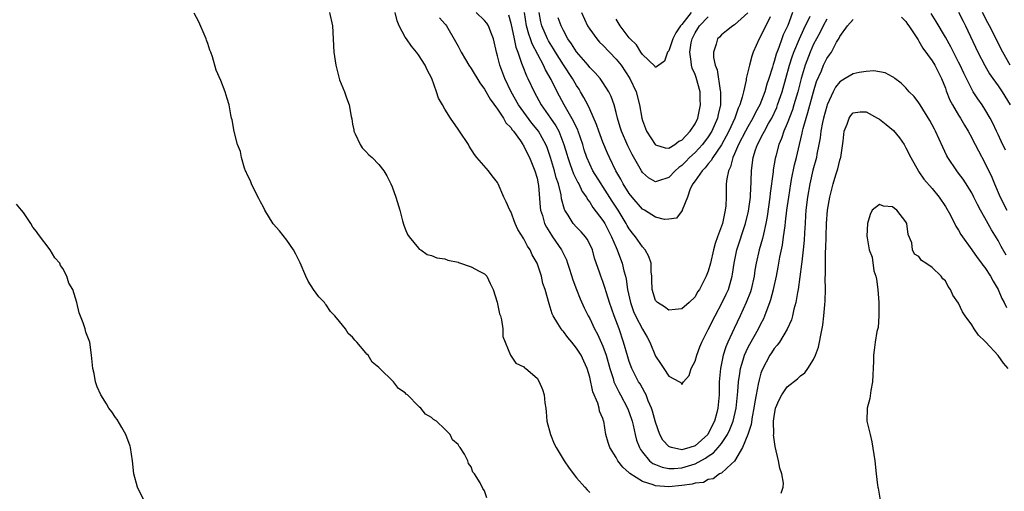
# Model space of a CAD drawing. Units: inches. Extents: x 2514000 to 2517000, y 1548000 to 1551000.
# Drawn here: x 2514864 to 2515014, y 1549416 to 1549488 of the extents above; entities that cross this region are included whole.
import ezdxf

# ---------------------------------------------------------------- set-up
doc = ezdxf.new("R2010")
doc.units = ezdxf.units.IN
doc.header["$MEASUREMENT"] = 0
doc.layers.add('LD25141548_2ft', color=253, linetype='Continuous')

msp = doc.modelspace()

# ---------------------------------------------------------------- linework, layer by layer
at = {"layer": 'LD25141548_2ft'}
for points, elevation in [([(2514935.4, 1549415.4), (2514935, 1549416.46), (2514934.78, 1549416.78), (2514934.37, 1549417.63), (2514933.52, 1549419), (2514933.27, 1549419.27), (2514933, 1549420.06), (2514932.59, 1549420.59), (2514932.48, 1549421), (2514931.99, 1549422.01), (2514931.35, 1549423), (2514931.17, 1549423.17), (2514931, 1549423.48), (2514930.16, 1549424.16), (2514929.81, 1549425), (2514929, 1549425.81), (2514927.73, 1549427), (2514927.27, 1549427.27), (2514927, 1549427.55), (2514926.05, 1549428.05), (2514925.36, 1549429), (2514925.14, 1549429.14), (2514925, 1549429.3), (2514923.31, 1549431), (2514923.13, 1549431.13), (2514923, 1549431.29), (2514921.96, 1549431.96), (2514921.22, 1549433), (2514919.06, 1549435.06), (2514919, 1549435.13), (2514917.96, 1549435.96), (2514917.34, 1549437), (2514917.17, 1549437.17), (2514917, 1549437.38), (2514915.65, 1549439), (2514915.32, 1549439.32), (2514915, 1549439.74), (2514914.33, 1549440.33), (2514913.9, 1549441), (2514913, 1549442.14), (2514912.29, 1549443), (2514911.66, 1549443.66), (2514911, 1549444.65), (2514910.82, 1549444.82), (2514910.71, 1549445), (2514909.86, 1549445.85), (2514909.08, 1549447), (2514908.23, 1549448.23), (2514907.91, 1549449), (2514907.02, 1549451.02), (2514906.37, 1549452.37), (2514906.04, 1549453), (2514905, 1549454.48), (2514903.87, 1549455.87), (2514902.94, 1549456.94), (2514901.66, 1549459), (2514901.46, 1549459.46), (2514901, 1549460.29), (2514900.77, 1549460.77), (2514900.23, 1549461.77), (2514899.65, 1549463), (2514899.49, 1549463.49), (2514899, 1549464.44), (2514898.84, 1549464.84), (2514898.75, 1549465), (2514898.59, 1549465.41), (2514898.11, 1549467), (2514897.95, 1549467.95), (2514897.54, 1549469), (2514897.02, 1549470.98), (2514896.72, 1549472.72), (2514896.63, 1549473), (2514896.52, 1549473.48), (2514896.24, 1549475), (2514895.97, 1549475.97), (2514895.66, 1549477), (2514895, 1549478.7), (2514894.29, 1549480.29), (2514893.71, 1549482.29), (2514893.45, 1549483), (2514893.31, 1549483.31), (2514893, 1549484.33), (2514892.81, 1549484.81), (2514892.77, 1549485), (2514892.62, 1549485.38), (2514891.62, 1549487.62), (2514890.92, 1549488.92)], 6568), ([(2514911.51, 1549489), (2514911.96, 1549487), (2514912.14, 1549483), (2514912.44, 1549481), (2514913, 1549478.8), (2514913.74, 1549477), (2514914.08, 1549476.08), (2514914.49, 1549475), (2514914.76, 1549473.24), (2514914.86, 1549472.86), (2514915, 1549472.06), (2514915.19, 1549471.19), (2514915.2, 1549471), (2514915.39, 1549470.61), (2514916.13, 1549469), (2514916.46, 1549468.46), (2514917, 1549467.95), (2514917.44, 1549467.44), (2514917.95, 1549467), (2514919, 1549465.96), (2514919.74, 1549465), (2514920.21, 1549464.21), (2514920.8, 1549463), (2514921, 1549462.55), (2514921.56, 1549461), (2514922.15, 1549459), (2514922.59, 1549457.41), (2514922.75, 1549456.75), (2514923, 1549456.18), (2514923.33, 1549455.33), (2514923.58, 1549455), (2514925, 1549453.24), (2514925.12, 1549453.12), (2514925.37, 1549453), (2514926.31, 1549452.31), (2514927, 1549452.14), (2514927.8, 1549451.8), (2514929, 1549451.66), (2514929.45, 1549451.45), (2514931, 1549451.13), (2514931.09, 1549451.09), (2514933, 1549450.45), (2514934.22, 1549449.78), (2514935, 1549449.37), (2514935.36, 1549449), (2514935.88, 1549447.88), (2514936.32, 1549447), (2514936.95, 1549445.05), (2514937.31, 1549443.31), (2514937.44, 1549443), (2514937.61, 1549442.39), (2514937.79, 1549441), (2514937.83, 1549439.83), (2514938.97, 1549437), (2514939.79, 1549435.79), (2514941, 1549435.27), (2514941.11, 1549435.11), (2514941.31, 1549435), (2514943, 1549433.54), (2514943.3, 1549433), (2514943.81, 1549431.81), (2514944.07, 1549431), (2514944.2, 1549429.8), (2514944.35, 1549429), (2514944.41, 1549428.41), (2514944.51, 1549427), (2514945.02, 1549425), (2514945.58, 1549423.58), (2514945.88, 1549423), (2514947.12, 1549421), (2514947.86, 1549419.86), (2514949, 1549418.4), (2514950.27, 1549417), (2514950.61, 1549416.61), (2514951, 1549416.19)], 6566), ([(2515014.22, 1549452.22), (2515013.5, 1549453.5), (2515013, 1549454.43), (2515012.03, 1549456.03), (2515011, 1549457.88), (2515010.34, 1549459), (2515009.87, 1549459.87), (2515009.33, 1549461), (2515009, 1549461.63), (2515007.71, 1549463.71), (2515007, 1549464.65), (2515006.72, 1549465), (2515005.38, 1549467), (2515005.25, 1549467.25), (2515004.6, 1549468.6), (2515003.51, 1549471), (2515003.33, 1549471.33), (2515003, 1549471.99), (2515002.63, 1549472.63), (2515001.16, 1549475), (2515001, 1549475.29), (2515000.25, 1549476.25), (2514999.53, 1549477), (2514999, 1549477.59), (2514998.29, 1549478.29), (2514997.34, 1549479), (2514997.16, 1549479.16), (2514997, 1549479.26), (2514995.88, 1549479.88), (2514994.16, 1549480.16), (2514993, 1549480.07), (2514991.9, 1549479.9), (2514991, 1549479.69), (2514989.77, 1549479), (2514989, 1549478.52), (2514988.33, 1549477.67), (2514987.99, 1549477), (2514987.06, 1549475), (2514987, 1549474.82), (2514986.49, 1549473), (2514986.34, 1549472.34), (2514986.09, 1549471), (2514985.99, 1549470.01), (2514985.81, 1549469), (2514985.5, 1549467.5), (2514985.42, 1549467), (2514984.89, 1549465.11), (2514984.4, 1549463), (2514984.06, 1549461), (2514983.83, 1549459), (2514983.79, 1549458.21), (2514983.69, 1549457), (2514983.6, 1549455.6), (2514983.55, 1549454.45), (2514983.42, 1549453), (2514983.19, 1549451.19), (2514983.16, 1549450.84), (2514982.64, 1549447), (2514982.53, 1549446.53), (2514982.29, 1549445), (2514982.01, 1549444.01), (2514981.79, 1549443), (2514981.62, 1549442.38), (2514981, 1549440.97), (2514979.8, 1549439), (2514979.48, 1549438.52), (2514979, 1549438.01), (2514978.61, 1549437.39), (2514978.33, 1549437), (2514977.18, 1549434.82), (2514977, 1549434.29), (2514976.71, 1549433.29), (2514976.6, 1549432.6), (2514976.25, 1549431), (2514976.06, 1549429.94), (2514975.94, 1549429), (2514975.69, 1549427.69), (2514975.52, 1549426.48), (2514974.99, 1549425.01), (2514974.18, 1549423), (2514973, 1549420.93), (2514972.54, 1549420.54), (2514971, 1549419.13), (2514970.72, 1549419), (2514969.76, 1549418.24), (2514969, 1549418.18), (2514968.28, 1549417.72), (2514967, 1549417.61), (2514966.56, 1549417.44), (2514965, 1549417.23), (2514963, 1549417.07), (2514961, 1549417.22), (2514960.63, 1549417.37), (2514959, 1549417.83), (2514957.08, 1549419.08), (2514957, 1549419.18), (2514956.01, 1549420.01), (2514955.27, 1549421), (2514955, 1549421.5), (2514954.03, 1549423), (2514953.79, 1549423.79), (2514953.45, 1549425), (2514953.12, 1549427), (2514953.08, 1549427.08), (2514953, 1549427.4), (2514952.51, 1549428.51), (2514952.45, 1549429), (2514952.24, 1549429.76), (2514951.47, 1549431.47), (2514951, 1549433.71), (2514950.62, 1549435), (2514950.1, 1549436.1), (2514949.71, 1549437), (2514949, 1549438.11), (2514948.28, 1549439), (2514947.69, 1549439.69), (2514947, 1549440.61), (2514946.81, 1549440.81), (2514946.66, 1549441), (2514946.18, 1549441.82), (2514945.44, 1549443), (2514945.3, 1549443.3), (2514945, 1549444.33), (2514944.82, 1549444.82), (2514944.21, 1549447), (2514943.9, 1549447.9), (2514943.66, 1549449), (2514943.04, 1549451), (2514942.26, 1549452.26), (2514941.96, 1549453), (2514941.55, 1549453.55), (2514941, 1549454.68), (2514940.08, 1549456.08), (2514939.66, 1549457), (2514939, 1549458.8), (2514938.87, 1549459), (2514938.3, 1549460.3), (2514937.96, 1549461), (2514937.12, 1549463), (2514937, 1549463.21), (2514936.21, 1549464.21), (2514935.61, 1549465), (2514933.87, 1549467), (2514933.49, 1549467.49), (2514932.71, 1549468.71), (2514932.57, 1549469), (2514931.23, 1549471), (2514931, 1549471.32), (2514929.84, 1549473), (2514929, 1549474.37), (2514928.63, 1549475), (2514928.04, 1549476.04), (2514927.74, 1549477), (2514927.02, 1549478.98), (2514926.3, 1549480.3), (2514926.03, 1549481), (2514925, 1549482.58), (2514924.69, 1549483), (2514923.93, 1549483.93), (2514923.16, 1549485), (2514923, 1549485.25), (2514922.07, 1549487), (2514921.74, 1549487.74), (2514921.44, 1549489)], 6564), ([(2514987, 1549487.98), (2514986.44, 1549487), (2514985.98, 1549486.02), (2514985.42, 1549485), (2514985, 1549484.2), (2514984.46, 1549483), (2514983.69, 1549481), (2514983.09, 1549479), (2514982.59, 1549477), (2514982.01, 1549475), (2514981.77, 1549474.23), (2514981, 1549472.17), (2514980.5, 1549471), (2514980.12, 1549469.88), (2514979.71, 1549469), (2514979.24, 1549467.24), (2514979.15, 1549466.85), (2514978.88, 1549465.12), (2514978.85, 1549464.85), (2514978.41, 1549461.59), (2514978.35, 1549461), (2514977.94, 1549458.06), (2514977.75, 1549457), (2514977.37, 1549455.37), (2514977.25, 1549454.75), (2514976.73, 1549453), (2514976.28, 1549451), (2514976.09, 1549449.91), (2514975.96, 1549449), (2514975.5, 1549447), (2514975.39, 1549446.61), (2514974.76, 1549445), (2514973.83, 1549443), (2514972.91, 1549441.09), (2514971.97, 1549439), (2514971.69, 1549438.31), (2514971.28, 1549437), (2514970.85, 1549435), (2514970.68, 1549433), (2514970.65, 1549431), (2514970.47, 1549429), (2514970.3, 1549428.3), (2514969.93, 1549427), (2514969, 1549425.14), (2514968.91, 1549425), (2514967, 1549423.28), (2514966.22, 1549423), (2514965, 1549422.67), (2514963.42, 1549423), (2514963.1, 1549423.1), (2514963, 1549423.18), (2514962.12, 1549424.12), (2514961.65, 1549425), (2514961, 1549426.84), (2514960.53, 1549428.53), (2514960.38, 1549429), (2514959.89, 1549430.11), (2514959.55, 1549431), (2514959.38, 1549431.38), (2514959, 1549432), (2514958.65, 1549432.65), (2514958.43, 1549433), (2514957.39, 1549435), (2514957, 1549436.05), (2514956.78, 1549436.78), (2514956.15, 1549439), (2514955.45, 1549441), (2514954.7, 1549443), (2514954, 1549445), (2514953.53, 1549446.47), (2514953.3, 1549447.3), (2514953, 1549448.18), (2514952.68, 1549449), (2514952.53, 1549449.47), (2514951.74, 1549451.74), (2514951.4, 1549453), (2514951, 1549453.88), (2514950.62, 1549454.62), (2514950.34, 1549455), (2514949.72, 1549455.72), (2514949, 1549456.46), (2514948.51, 1549457), (2514947.71, 1549458.29), (2514947.23, 1549459), (2514947.15, 1549459.15), (2514946.74, 1549460.74), (2514946.65, 1549461.35), (2514946.24, 1549463), (2514945.91, 1549463.91), (2514945.65, 1549465), (2514945.04, 1549467.04), (2514944.52, 1549468.52), (2514944.32, 1549469), (2514943.2, 1549471), (2514943, 1549471.28), (2514942.22, 1549472.22), (2514940.2, 1549475), (2514939.05, 1549477), (2514938.11, 1549479), (2514937.36, 1549481), (2514937, 1549482.42), (2514936.82, 1549483), (2514936.37, 1549485), (2514935.98, 1549486.02), (2514935.63, 1549487), (2514935.38, 1549487.38), (2514935, 1549487.81), (2514933.75, 1549489)], 6560), ([(2514938.66, 1549488.66), (2514939, 1549487.41), (2514939.52, 1549485), (2514939.76, 1549483.76), (2514940.06, 1549483), (2514940.66, 1549481.34), (2514940.82, 1549480.82), (2514941.41, 1549479.41), (2514941.62, 1549479), (2514942.56, 1549477), (2514943.65, 1549475), (2514945.02, 1549473), (2514945.84, 1549471.84), (2514946.29, 1549471), (2514947.09, 1549469), (2514947.52, 1549467.52), (2514947.66, 1549467), (2514948.03, 1549465.97), (2514948.53, 1549464.53), (2514949.2, 1549463.2), (2514949.33, 1549463), (2514949.87, 1549461.87), (2514950.49, 1549461), (2514950.65, 1549460.65), (2514951, 1549460.22), (2514951.45, 1549459.45), (2514953, 1549457.46), (2514953.29, 1549457), (2514954.33, 1549455), (2514955, 1549453.38), (2514955.17, 1549453), (2514955.66, 1549451.66), (2514955.92, 1549451), (2514956.18, 1549449.82), (2514956.42, 1549449), (2514956.53, 1549448.53), (2514956.73, 1549447), (2514957.17, 1549445), (2514957.66, 1549443.66), (2514957.95, 1549443), (2514959, 1549440.98), (2514959.73, 1549439.74), (2514960.14, 1549439), (2514961, 1549436.89), (2514961.77, 1549435.77), (2514962.24, 1549435), (2514963, 1549433.86), (2514964.62, 1549433), (2514964.86, 1549432.86), (2514965, 1549432.56), (2514965.26, 1549433), (2514966.08, 1549433.92), (2514966.39, 1549435), (2514967, 1549436.1), (2514967.25, 1549437), (2514967.73, 1549438.27), (2514968.02, 1549439), (2514969, 1549440.92), (2514970.03, 1549443), (2514971.13, 1549445), (2514971.73, 1549446.27), (2514972.06, 1549447), (2514972.47, 1549448.47), (2514972.63, 1549449), (2514972.69, 1549449.31), (2514972.94, 1549451), (2514973.35, 1549453), (2514974.68, 1549457), (2514975.12, 1549458.88), (2514975.41, 1549461), (2514975.47, 1549462.54), (2514975.51, 1549463), (2514975.54, 1549463.54), (2514975.55, 1549465), (2514975.72, 1549466.28), (2514975.8, 1549467), (2514976.17, 1549468.17), (2514976.47, 1549469), (2514976.67, 1549469.33), (2514977, 1549470.01), (2514977.36, 1549470.64), (2514977.52, 1549471), (2514978.15, 1549472.15), (2514978.64, 1549473), (2514979.39, 1549474.61), (2514979.53, 1549475), (2514980.2, 1549477), (2514981.34, 1549481), (2514981.73, 1549482.27), (2514982, 1549483), (2514982.85, 1549485), (2514983.52, 1549486.48), (2514984.47, 1549488.47)], 6558), ([(2514981.8, 1549489), (2514981.06, 1549487.06), (2514980.39, 1549485.61), (2514980.15, 1549485), (2514979.7, 1549483.7), (2514979.3, 1549482.7), (2514979, 1549481.57), (2514978.85, 1549481.15), (2514978.74, 1549480.74), (2514978.19, 1549479), (2514977.88, 1549478.12), (2514977.57, 1549477), (2514976.82, 1549475), (2514976.18, 1549473.82), (2514975.79, 1549473), (2514975, 1549471.67), (2514974.64, 1549471), (2514973.61, 1549469), (2514973, 1549467.57), (2514972.73, 1549467), (2514972.4, 1549465.6), (2514972.06, 1549465), (2514971.8, 1549463.8), (2514971.74, 1549463), (2514971.73, 1549461), (2514971.68, 1549459.68), (2514971.59, 1549459), (2514971.46, 1549458.54), (2514971.14, 1549457), (2514971, 1549456.58), (2514970.41, 1549455), (2514970.04, 1549453.96), (2514969.8, 1549453), (2514969.32, 1549451), (2514969, 1549449.78), (2514968.67, 1549449), (2514968.38, 1549448.38), (2514967.67, 1549447), (2514967.39, 1549446.61), (2514967, 1549445.89), (2514966.11, 1549445), (2514965, 1549444.03), (2514963.95, 1549443.95), (2514963, 1549443.84), (2514962.34, 1549444.34), (2514961.27, 1549445), (2514961, 1549445.34), (2514960.48, 1549447), (2514960.45, 1549448.45), (2514960.42, 1549449), (2514960.35, 1549449.65), (2514960.33, 1549451), (2514959.99, 1549451.99), (2514959.43, 1549453), (2514959, 1549453.45), (2514957.94, 1549455), (2514957.52, 1549455.52), (2514957, 1549456.2), (2514956.71, 1549456.71), (2514956.55, 1549457), (2514955.33, 1549459), (2514954.4, 1549460.4), (2514953, 1549462.61), (2514952.74, 1549463), (2514951.49, 1549465), (2514951, 1549466.01), (2514950.56, 1549467), (2514950.17, 1549468.17), (2514949.93, 1549469), (2514949.26, 1549471), (2514949.19, 1549471.19), (2514949, 1549471.56), (2514948.55, 1549472.55), (2514947.13, 1549475), (2514946.08, 1549477), (2514945.14, 1549478.86), (2514944.3, 1549480.3), (2514943.98, 1549481), (2514942.25, 1549484.25), (2514942.01, 1549485), (2514941.73, 1549485.73), (2514941.39, 1549487), (2514941.1, 1549489)], 6556), ([(2514978.38, 1549488.38), (2514977, 1549485.48), (2514976.71, 1549485), (2514975.84, 1549483), (2514975.62, 1549482.38), (2514975.25, 1549481), (2514974.77, 1549479), (2514974.75, 1549478.75), (2514974.33, 1549477), (2514974.16, 1549476.16), (2514973.79, 1549475), (2514973.52, 1549474.48), (2514973.01, 1549473), (2514972.1, 1549471), (2514971.73, 1549470.27), (2514971, 1549468.93), (2514969.67, 1549467), (2514969.45, 1549466.55), (2514969, 1549466.05), (2514968.55, 1549465.45), (2514968.05, 1549465), (2514967, 1549463.48), (2514966.65, 1549463), (2514966.27, 1549462.27), (2514965.83, 1549461), (2514965.04, 1549459.04), (2514965.03, 1549458.97), (2514964.17, 1549457.83), (2514963, 1549457.66), (2514962.38, 1549457.62), (2514961, 1549457.95), (2514959.3, 1549459), (2514959, 1549459.17), (2514957.44, 1549461), (2514957, 1549461.55), (2514956.08, 1549463), (2514955.71, 1549463.71), (2514954.94, 1549465), (2514954, 1549467), (2514953.69, 1549467.69), (2514953, 1549469.36), (2514952.4, 1549471), (2514952.04, 1549472.04), (2514951, 1549474.37), (2514950.7, 1549475), (2514950.13, 1549476.13), (2514949.62, 1549477), (2514949.38, 1549477.38), (2514949, 1549477.93), (2514948.38, 1549479), (2514947, 1549481.09), (2514945.8, 1549483), (2514945.5, 1549483.5), (2514945, 1549484.29), (2514944.73, 1549484.73), (2514944.6, 1549485), (2514943.73, 1549487), (2514943.58, 1549487.58), (2514943.32, 1549489)], 6554), ([(2514975, 1549488.99), (2514973, 1549487.16), (2514972.71, 1549487), (2514971.79, 1549486.21), (2514971, 1549485.63), (2514970.71, 1549485.29), (2514970.42, 1549485), (2514970.19, 1549484.19), (2514969.79, 1549483), (2514969.79, 1549482.2), (2514970.05, 1549481), (2514970.34, 1549480.34), (2514970.82, 1549477.18), (2514970.86, 1549477), (2514970.84, 1549475), (2514970.48, 1549473.52), (2514970.39, 1549473), (2514969.54, 1549471), (2514969, 1549470.13), (2514968.14, 1549469), (2514967, 1549467.78), (2514966.17, 1549467), (2514965.6, 1549466.4), (2514965, 1549465.82), (2514964.51, 1549465.49), (2514963.99, 1549465), (2514963, 1549463.99), (2514961.45, 1549463.45), (2514961, 1549463.34), (2514959.94, 1549463.94), (2514959, 1549464.76), (2514958.84, 1549465), (2514957.46, 1549467.46), (2514956.8, 1549468.8), (2514955.83, 1549471), (2514955.64, 1549471.64), (2514955.2, 1549473), (2514955, 1549473.86), (2514954.69, 1549475), (2514954.28, 1549476.28), (2514953.92, 1549477), (2514953, 1549478.41), (2514952.58, 1549479), (2514951.85, 1549479.85), (2514951, 1549480.68), (2514950.75, 1549481), (2514949, 1549483.03), (2514948.25, 1549484.25), (2514947.7, 1549485), (2514947, 1549486.28), (2514946.65, 1549487), (2514946.23, 1549488.23)], 6552), ([(2514949.75, 1549489), (2514950.68, 1549487), (2514951, 1549486.48), (2514952.06, 1549485), (2514952.51, 1549484.51), (2514953, 1549484.04), (2514953.98, 1549483), (2514955, 1549481.96), (2514955.75, 1549481), (2514957.1, 1549479), (2514958.03, 1549477), (2514958.55, 1549475), (2514958.89, 1549473), (2514959, 1549472.62), (2514959.62, 1549471), (2514960.94, 1549469), (2514961, 1549468.93), (2514962.46, 1549468.46), (2514963, 1549468.44), (2514963.93, 1549469), (2514964.53, 1549469.47), (2514965, 1549469.67), (2514966.25, 1549471), (2514967, 1549472.12), (2514967.42, 1549473), (2514967.84, 1549475), (2514967.79, 1549475.79), (2514967.76, 1549477), (2514967.17, 1549479.17), (2514967, 1549479.6), (2514966.57, 1549480.57), (2514966.46, 1549481), (2514966.42, 1549481.58), (2514966.18, 1549483), (2514966.42, 1549484.42), (2514966.55, 1549485), (2514967, 1549485.91), (2514967.42, 1549486.58), (2514967.65, 1549487), (2514969, 1549488.37)], 6550), ([(2514966.38, 1549489), (2514965, 1549487.22), (2514964.8, 1549487), (2514964.06, 1549485.94), (2514963.61, 1549485), (2514963, 1549483.19), (2514962.83, 1549483), (2514962.38, 1549481.62), (2514961, 1549480.67), (2514960.89, 1549480.89), (2514959, 1549482.63), (2514958.75, 1549483), (2514958.09, 1549484.1), (2514957.15, 1549485), (2514957.09, 1549485.09), (2514957, 1549485.17), (2514955.64, 1549487), (2514955, 1549487.98)], 6548), ([(2515014.14, 1549468.14), (2515013.48, 1549469.48), (2515013, 1549470.53), (2515012.76, 1549471), (2515012.22, 1549472.22), (2515011.81, 1549473), (2515011, 1549474.37), (2515010.59, 1549475), (2515009.92, 1549475.92), (2515009.23, 1549477), (2515009, 1549477.38), (2515007.79, 1549479.79), (2515007.25, 1549481), (2515007, 1549481.5), (2515006.22, 1549483), (2515005.82, 1549483.82), (2515005, 1549485.26), (2515003.63, 1549487.63), (2515002.85, 1549488.85)], 6560), ([(2515007, 1549489.07), (2515007.69, 1549487.69), (2515008.05, 1549487), (2515009.92, 1549483), (2515010.98, 1549480.98), (2515011.73, 1549479.73), (2515012.22, 1549479), (2515013, 1549477.91), (2515013.62, 1549477), (2515014.83, 1549475)], 6558), ([(2515014.84, 1549481), (2515013.71, 1549483), (2515013.47, 1549483.47), (2515012.45, 1549485.55), (2515011.69, 1549487), (2515011.43, 1549487.43), (2515010.63, 1549489)], 6556), ([(2514928.21, 1549488.21), (2514929, 1549487.3), (2514929.13, 1549487.13), (2514929.25, 1549487), (2514930.63, 1549484.63), (2514931, 1549483.91), (2514931.32, 1549483.32), (2514931.46, 1549483), (2514932.12, 1549481.88), (2514932.66, 1549481), (2514933, 1549480.52), (2514934.32, 1549478.32), (2514935, 1549477.4), (2514935.86, 1549475.86), (2514937, 1549474.33), (2514937.91, 1549473), (2514938.28, 1549472.28), (2514939, 1549471.55), (2514939.22, 1549471.22), (2514939.41, 1549471), (2514940.47, 1549469.53), (2514940.82, 1549469), (2514940.88, 1549468.88), (2514941, 1549468.71), (2514941.55, 1549467.55), (2514941.84, 1549467), (2514942.67, 1549465), (2514943, 1549463.86), (2514943.19, 1549463), (2514943.22, 1549462.78), (2514943.48, 1549459.48), (2514943.54, 1549459), (2514943.81, 1549458.19), (2514944.15, 1549457), (2514944.42, 1549456.42), (2514945.21, 1549455.21), (2514945.37, 1549455), (2514946.74, 1549453), (2514947.47, 1549451.47), (2514947.64, 1549451), (2514947.93, 1549450.07), (2514948.46, 1549448.46), (2514948.99, 1549447), (2514949.57, 1549445.57), (2514950.18, 1549444.18), (2514950.76, 1549443), (2514951, 1549442.57), (2514951.75, 1549441), (2514952.2, 1549440.2), (2514953, 1549438.41), (2514953.5, 1549437), (2514954.04, 1549435), (2514954.54, 1549433.46), (2514954.66, 1549433), (2514954.75, 1549432.75), (2514955.44, 1549431.44), (2514955.69, 1549431), (2514956.75, 1549429), (2514957, 1549428.33), (2514957.45, 1549427), (2514957.6, 1549426.4), (2514957.9, 1549425), (2514958.12, 1549424.12), (2514958.54, 1549423), (2514958.7, 1549422.7), (2514959, 1549422.29), (2514960.1, 1549421), (2514960.6, 1549420.6), (2514961, 1549420.43), (2514962.02, 1549420.02), (2514963, 1549419.85), (2514963.84, 1549419.84), (2514965, 1549419.94), (2514967, 1549420.56), (2514968.6, 1549421.4), (2514969, 1549421.69), (2514969.82, 1549422.18), (2514970.51, 1549423), (2514971, 1549423.63), (2514971.92, 1549425), (2514972.28, 1549425.72), (2514972.8, 1549427), (2514973.26, 1549429), (2514973.51, 1549431.51), (2514973.61, 1549433), (2514973.77, 1549434.23), (2514973.92, 1549435), (2514974.32, 1549436.32), (2514974.5, 1549437), (2514975, 1549438.12), (2514975.29, 1549438.71), (2514976.61, 1549441), (2514977, 1549441.8), (2514977.42, 1549442.58), (2514977.61, 1549443), (2514977.93, 1549443.93), (2514978.35, 1549445), (2514978.51, 1549445.49), (2514978.9, 1549447), (2514979.35, 1549449), (2514979.62, 1549450.38), (2514979.87, 1549451.87), (2514980.27, 1549453.73), (2514980.45, 1549455), (2514980.66, 1549456.66), (2514980.75, 1549457.25), (2514980.95, 1549459), (2514981.21, 1549461), (2514981.52, 1549463), (2514981.66, 1549463.66), (2514982.1, 1549465.9), (2514982.38, 1549467), (2514982.84, 1549469), (2514983.27, 1549470.73), (2514983.31, 1549471), (2514983.41, 1549471.41), (2514983.87, 1549473), (2514984.14, 1549473.86), (2514985, 1549476.98), (2514985.46, 1549478.54), (2514986.17, 1549480.17), (2514986.5, 1549481), (2514987, 1549482.05), (2514987.41, 1549482.59), (2514987.71, 1549483), (2514988.49, 1549484.49), (2514988.88, 1549485.12), (2514989, 1549485.37), (2514990.16, 1549487), (2514991, 1549487.97)], 6562), ([(2514998.33, 1549488.33), (2514999, 1549487.65), (2514999.25, 1549487.25), (2514999.44, 1549487), (2515000.37, 1549485.63), (2515000.77, 1549485), (2515000.85, 1549484.85), (2515001, 1549484.67), (2515001.6, 1549483.6), (2515003, 1549481.7), (2515003.42, 1549481), (2515004.42, 1549479), (2515005, 1549477.51), (2515005.13, 1549477.13), (2515005.7, 1549475.7), (2515006.07, 1549475), (2515007, 1549473.45), (2515007.3, 1549473), (2515007.92, 1549471.92), (2515008.49, 1549471), (2515009, 1549470.02), (2515009.33, 1549469.33), (2515009.51, 1549469), (2515010.01, 1549468.01), (2515011, 1549466.23), (2515012.05, 1549464.05), (2515012.46, 1549463), (2515013.33, 1549461), (2515014.34, 1549459)], 6562), ([(2514980.07, 1549416.07), (2514980.38, 1549417), (2514980.41, 1549417.59), (2514980.18, 1549419), (2514979.89, 1549419.89), (2514979.66, 1549421), (2514979.14, 1549423.14), (2514978.92, 1549424.92), (2514978.94, 1549425.06), (2514978.92, 1549427), (2514979, 1549427.72), (2514979.22, 1549429), (2514979.77, 1549430.23), (2514980.15, 1549431), (2514981, 1549432.22), (2514982.56, 1549433.44), (2514983, 1549433.88), (2514983.64, 1549434.36), (2514984.12, 1549435), (2514985, 1549436.36), (2514985.3, 1549437), (2514985.74, 1549438.26), (2514985.9, 1549439), (2514986.08, 1549440.08), (2514986.4, 1549441.6), (2514986.56, 1549443), (2514986.68, 1549444.68), (2514986.75, 1549445.25), (2514986.79, 1549447), (2514986.77, 1549448.77), (2514986.8, 1549449.2), (2514986.78, 1549451), (2514986.81, 1549452.81), (2514986.84, 1549453.16), (2514986.95, 1549457), (2514987.1, 1549459), (2514987.45, 1549461), (2514987.95, 1549463), (2514988.36, 1549464.36), (2514988.68, 1549465.32), (2514989, 1549466.61), (2514989.1, 1549466.9), (2514989.12, 1549467), (2514989.48, 1549469.48), (2514989.62, 1549471), (2514990.07, 1549472.07), (2514990.39, 1549473), (2514990.63, 1549473.37), (2514991, 1549473.81), (2514992.05, 1549473.95), (2514993, 1549473.94), (2514994.7, 1549473), (2514994.88, 1549472.88), (2514995, 1549472.84), (2514996.03, 1549472.03), (2514997.12, 1549471.12), (2514998.02, 1549470.02), (2514998.73, 1549469), (2514999, 1549468.5), (2514999.76, 1549467), (2515000.93, 1549464.93), (2515001, 1549464.85), (2515001.74, 1549463.74), (2515003, 1549462.29), (2515004.07, 1549461), (2515005, 1549459.6), (2515005.76, 1549458.24), (2515006.6, 1549456.6), (2515007, 1549455.99), (2515007.35, 1549455.35), (2515009, 1549453.03), (2515009.83, 1549451.83), (2515010.49, 1549451), (2515010.7, 1549450.7), (2515011, 1549450.32), (2515011.86, 1549449), (2515012.24, 1549448.24), (2515013.03, 1549447), (2515013.6, 1549445.6), (2515013.95, 1549445), (2515014.27, 1549444.27)], 6566), ([(2514883.31, 1549415), (2514882.34, 1549417), (2514881.8, 1549419), (2514881.59, 1549421), (2514881.26, 1549423), (2514881.21, 1549423.21), (2514880.56, 1549425), (2514879.93, 1549426.07), (2514879.26, 1549427.26), (2514879, 1549427.59), (2514878.43, 1549428.43), (2514877.98, 1549429), (2514877.64, 1549429.64), (2514876.77, 1549431), (2514876.23, 1549432.23), (2514875.95, 1549433), (2514875.75, 1549434.25), (2514875.57, 1549435), (2514875.5, 1549435.5), (2514875.35, 1549437), (2514875.08, 1549439), (2514875, 1549439.23), (2514874.5, 1549440.5), (2514874.38, 1549441), (2514874.09, 1549441.91), (2514873.45, 1549443.45), (2514873.14, 1549445), (2514872.49, 1549447), (2514871.93, 1549447.93), (2514871.61, 1549449), (2514871, 1549450.17), (2514870.65, 1549450.65), (2514870.52, 1549451), (2514869.8, 1549451.8), (2514869.09, 1549453), (2514867.31, 1549455.31), (2514867, 1549455.79), (2514866.44, 1549456.44), (2514866.15, 1549457), (2514865, 1549458.65), (2514864.74, 1549459), (2514863.95, 1549459.95)], 6570), ([(2515014.54, 1549435), (2515013.82, 1549435.82), (2515013, 1549436.97), (2515011.13, 1549439), (2515011, 1549439.16), (2515010.06, 1549440.06), (2515009.4, 1549441), (2515009, 1549441.63), (2515008.02, 1549443), (2515007.62, 1549443.62), (2515007, 1549444.89), (2515006.15, 1549446.15), (2515005.77, 1549447), (2515005.44, 1549447.44), (2515005, 1549448.28), (2515004.63, 1549448.63), (2515004.38, 1549449), (2515003, 1549450.31), (2515002.03, 1549451), (2515001.39, 1549451.39), (2515001, 1549451.99), (2515000.33, 1549452.33), (2515000.02, 1549453), (2514999.91, 1549454.09), (2514999.34, 1549455.34), (2514999.13, 1549457), (2514999, 1549457.25), (2514997.64, 1549459), (2514997.28, 1549459.28), (2514997, 1549459.55), (2514995.63, 1549459.63), (2514995, 1549459.9), (2514993.91, 1549459), (2514993.61, 1549458.39), (2514993.16, 1549457), (2514993.1, 1549455.1), (2514993.15, 1549454.85), (2514993.44, 1549453), (2514993.9, 1549451.9), (2514994.16, 1549449.84), (2514994.45, 1549449), (2514994.56, 1549448.56), (2514994.76, 1549447), (2514994.92, 1549445), (2514994.92, 1549443), (2514994.78, 1549441.22), (2514994.61, 1549440.61), (2514994.34, 1549439), (2514994.21, 1549437.79), (2514994.07, 1549437), (2514994.09, 1549436.09), (2514993.96, 1549433), (2514993.67, 1549431.67), (2514993.55, 1549430.45), (2514993.12, 1549429), (2514993.1, 1549427), (2514993.56, 1549425), (2514993.86, 1549423.86), (2514994.3, 1549421), (2514994.51, 1549419), (2514994.71, 1549417.29), (2514994.76, 1549417), (2514994.82, 1549416.82), (2514995.1, 1549415)], 6568)]:
    msp.add_lwpolyline(points, dxfattribs=dict(at, elevation=elevation))

doc.saveas('drawing.dxf')
